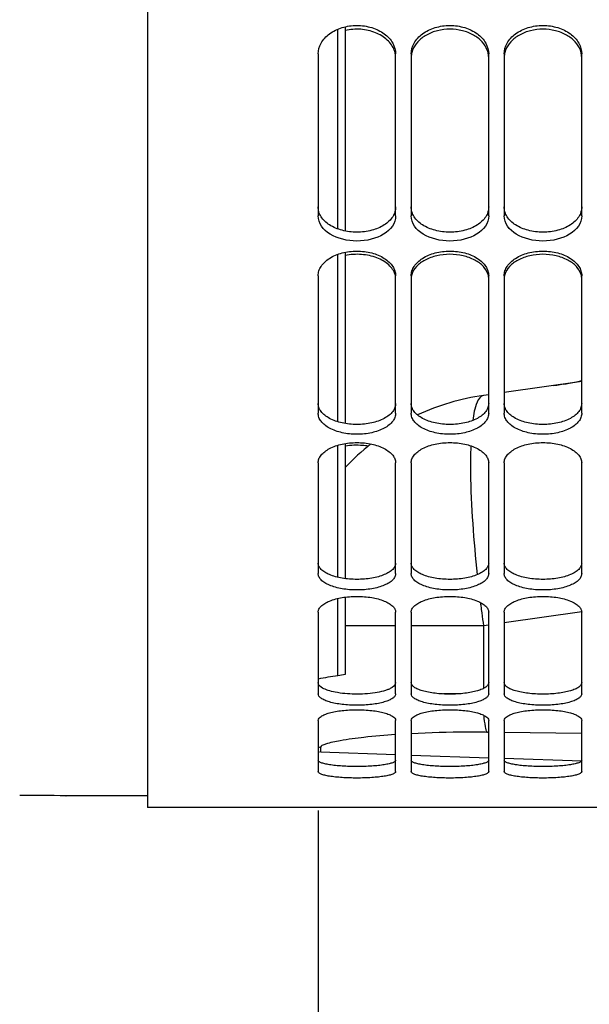
# Model space of a CAD drawing. Units: millimetres. Extents: x 0 to 594, y 0 to 420.
# Drawn here: x 270 to 285, y 179 to 205 of the extents above; entities that cross this region are included whole.
import ezdxf

# ---------------------------------------------------------------- set-up
doc = ezdxf.new("R2010")
doc.units = ezdxf.units.MM
doc.header["$LTSCALE"] = 32.67
doc.layers.get('0').update_dxf_attribs({"linetype": 'CONTINUOUS'})
for name, color, linetype in [('3_ALL_AXES', 7, 'CONTINUOUS'), ('7_ALL_FEATURES', 7, 'CONTINUOUS'), ('SOLIDES', 7, 'CONTINUOUS')]:
    doc.layers.add(name, color=color, linetype=linetype)
doc.styles.get("Standard").update_dxf_attribs({"font": 'txt', "width": 0.85})
doc.dimstyles.new('DIMSTYLE_2', dxfattribs={"dimtxt": 3.5, "dimasz": 3.5, "dimexe": 1.5, "dimexo": 1, "dimgap": 0.875, "dimtad": 1, "dimdec": 4, "dimlfac": 5, "dimtxsty": 'STANDARD', "dimblk": '_FILLED', "dimblk1": '_FILLED', "dimblk2": '_FILLED', "dimcen": 0.09, "dimclrt": 5, "dimadec": 0, "dimazin": 0, "dimtp": 0.0001, "dimtm": 0.0001, "dimtfac": 1, "dimtdec": 4, "dimtofl": 0, "dimtmove": 0, "dimatfit": 3, "dimldrblk": '_FILLED', "dimfxl": 1, "dimtolj": 1, "dimarcsym": 0})

# ---------------------------------------------------------------- blocks, each defined once
blk = doc.blocks.new('_FILLED')
at = {"color": 0, "linetype": 'BYBLOCK'}
blk.add_solid([(0, 0), (-1, 0.2143), (-1, -0.2143)], dxfattribs=at)
blk = doc.blocks.new('*D33')
at = {"color": 2, "linetype": 'CONTINUOUS'}
for p, q in [((277.69, 184.316), (277.69, 133.5)), ((303.69, 184.316), (303.69, 182.278)), ((303.69, 178.602), (303.69, 133.5)), ((277.69, 135), (290.69, 135)), ((303.69, 135), (290.69, 135))]:
    blk.add_line(p, q, dxfattribs=at)
at = {"color": 2, "linetype": 'CONTINUOUS', "xscale": 3.5, "yscale": 3.5, "zscale": 3.5, "rotation": 180}
blk.add_blockref('_FILLED', (277.69, 135), dxfattribs=at)
at = {"color": 2, "linetype": 'CONTINUOUS', "xscale": 3.5, "yscale": 3.5, "zscale": 3.5}
blk.add_blockref('_FILLED', (303.69, 135), dxfattribs=at)
at = {"color": 5, "linetype": 'CONTINUOUS', "insert": (290.69, 139.375), "char_height": 3.5, "width": 13.3875, "attachment_point": 2, "line_spacing_factor": 0.9}
blk.add_mtext('130', dxfattribs=at)

msp = doc.modelspace()

# ---------------------------------------------------------------- linework, layer by layer
at = {"color": 7, "linetype": 'CONTINUOUS'}
for p, q in [((284.490212, 195.375294), (282.490212, 195.094213)), ((282.090212, 195.037996), (281.955173, 195.019018)), ((278.390212, 187.948682), (278.390212, 187.8195)), ((277.755313, 185.825782), (279.690212, 185.758213)), ((280.090212, 185.744245), (282.090212, 185.674404)), ((282.491928, 185.660375), (284.489492, 185.590619))]:
    msp.add_line(p, q, dxfattribs=at)
at = {"color": 9, "linetype": 'CONTINUOUS'}
for p, q in [((284.489945, 189.433649), (282.490212, 189.152604)), ((279.690212, 189.07741), (278.390212, 189.07741)), ((281.955173, 189.07741), (280.090212, 189.07741)), ((282.090212, 189.096388), (281.955173, 189.07741)), ((281.955173, 189.07741), (281.955173, 187.460673)), ((282.090212, 186.329299), (282.059447, 186.329734)), ((284.490209, 186.296297), (282.49021, 186.32367)), ((277.755313, 185.948337), (277.755313, 185.825782))]:
    msp.add_line(p, q, dxfattribs=at)
at = {"color": 7, "linetype": 'CONTINUOUS'}
for centre, radius, start, end in [((282.24106, 206.032901), 10.866909, 277.9923403, 281.9453358), ((282.790212, 189.07741), 6, 98, 115.0127848), ((282.790212, 189.07741), 6, 128.5775102, 137.1665719), ((277.790212, 186.825172), 1, 264.1524285, 266.4363896)]:
    msp.add_arc(centre, radius, start, end, dxfattribs=at)
at = {"color": 9, "linetype": 'CONTINUOUS'}
for centre, radius, start, end in [((281.256806, 213.058109), 17.960691, 278.8868237, 280.3715353), ((324.427357, 194.93378), 42.874025, 187.0393729, 187.1613013), ((324.618585, 194.957846), 43.066762, 187.1613529, 187.4034134), ((324.688817, 194.966821), 43.137565, 187.4032148, 187.8468866), ((281.383446, 141.654394), 45.667389, 90.1035932, 90.5814024), ((277.790231, 186.949097), 1.001369, 264.267225, 268.0016743)]:
    msp.add_arc(centre, radius, start, end, dxfattribs=at)
for points, knots in [([(281.955173, 195.019018), (281.876477, 195.007958), (281.732596, 194.755354), (281.704175, 194.536092), (281.682136, 194.377996)], [0, 0, 0, 0, 0.33237776, 1, 1, 1, 1]), ([(281.629238, 193.723067), (281.620465, 193.494298), (281.614164, 192.383185), (281.701359, 191.273601), (281.794186, 190.396794)], [0, 0, 0, 0, 0.206129684, 1, 1, 1, 1]), ([(282.059447, 186.329733), (282.024848, 186.368007), (281.99883, 186.52624), (281.978074, 186.668788), (281.970482, 186.766144)], [0, 0, 0, 0, 0.345697679, 1, 1, 1, 1]), ([(279.689079, 186.271167), (279.416697, 186.252591), (278.937712, 186.211247), (278.340163, 186.133897), (277.966948, 186.057598), (277.805611, 186.001791), (277.755334, 185.965005), (277.755313, 185.948337)], [0, 0, 0, 0, 0.413902074, 0.72583983, 0.921999698, 0.974730957, 1, 1, 1, 1]), ([(282.059447, 186.329734), (281.886381, 186.332182), (281.229476, 186.33621), (280.572389, 186.320123), (280.089205, 186.295107)], [0, 0, 0, 0, 0.263479749, 1, 1, 1, 1])]:
    msp.add_open_spline(points, degree=3, knots=knots, dxfattribs=at)
at = {"color": 7, "linetype": 'CONTINUOUS'}
msp.add_open_spline([(278.390212, 187.8195), (278.326341, 187.810235), (278.092346, 187.775131), (277.85899, 187.735593), (277.689977, 187.703263)], degree=3, knots=[0, 0, 0, 0, 0.272758061, 1, 1, 1, 1], dxfattribs=at)
at = {"layer": '3_ALL_AXES', "color": 7, "linetype": 'CONTINUOUS'}
for p in [(271.179575, 184.69334), (273.290212, 184.69313)]:
    msp.add_line(p, (271.190212, 184.69313), dxfattribs=at)
msp.add_arc((269.989725, 123.034518), 61.670301, 88.89448192, 89.99954732, dxfattribs=at)
at = {"layer": '7_ALL_FEATURES', "color": 7, "linetype": 'CONTINUOUS'}
for p, q in [((278.190211, 204.461932), (278.190232, 199.31569)), ((278.390212, 204.52701), (278.390212, 199.258973)), ((278.190234, 198.656101), (278.1902, 194.342101)), ((278.390212, 198.71248), (278.390212, 194.294988)), ((278.390212, 193.778616), (278.390212, 190.293432)), ((278.190195, 193.731956), (278.190243, 190.793124)), ((278.190243, 190.793124), (278.190244, 190.761792)), ((278.190244, 190.761792), (278.190245, 190.330046)), ((278.190241, 189.780686), (278.190175, 189.055046)), ((278.390212, 189.816739), (278.390212, 187.948682)), ((278.190175, 189.055046), (278.190072, 188.416435)), ((278.190072, 188.416435), (278.190023, 187.789221))]:
    msp.add_line(p, q, dxfattribs=at)
at = {"layer": 'SOLIDES', "color": 7, "linetype": 'CONTINUOUS'}
for p, q in [((273.290212, 283.957726), (273.290212, 184.39313)), ((277.690212, 203.82568), (277.690212, 199.65354)), ((279.690212, 199.65354), (279.690212, 203.82568)), ((280.090212, 203.82568), (280.090212, 199.65354)), ((282.090212, 199.65354), (282.090212, 203.82568)), ((282.490212, 203.82568), (282.490212, 199.65354)), ((284.490212, 199.65354), (284.490212, 203.82568)), ((277.690212, 198.106027), (277.690212, 194.561078)), ((279.690212, 194.561078), (279.690212, 198.106027)), ((280.090212, 198.106027), (280.090212, 194.561078)), ((282.090212, 194.561078), (282.090212, 198.106027)), ((282.490212, 198.106027), (282.490212, 194.561078)), ((284.490212, 194.561078), (284.490212, 198.106027)), ((277.690212, 193.278265), (277.690212, 190.42612)), ((279.690212, 190.42612), (279.690212, 193.278265)), ((280.090212, 193.278265), (280.090212, 190.42612)), ((282.090212, 190.42612), (282.090212, 193.278265)), ((282.490212, 193.278265), (282.490212, 190.42612)), ((284.490212, 190.42612), (284.490212, 193.278265)), ((277.690212, 189.431749), (277.690212, 187.325198)), ((279.690212, 187.325198), (279.690212, 189.431749)), ((280.090212, 189.431749), (280.090212, 187.325198)), ((282.090212, 187.325198), (282.090212, 189.431749)), ((282.490212, 189.431749), (282.490212, 187.325198)), ((284.490212, 187.325198), (284.490212, 189.431749)), ((277.690212, 186.637675), (277.690212, 185.315709)), ((279.690212, 185.315709), (279.690212, 186.637675)), ((280.090212, 186.637675), (280.090212, 185.315709)), ((282.090212, 185.315709), (282.090212, 186.637675)), ((282.490212, 186.637675), (282.490212, 185.315709)), ((284.490212, 185.315709), (284.490212, 186.637675)), ((308.090212, 184.39313), (273.290212, 184.39313))]:
    msp.add_line(p, q, dxfattribs=at)
for centre, radius, start, end in [((279.116134, 203.721953), 0.575001, 14.0791097, 20.5143873), ((280.66429, 203.721953), 0.575001, 159.4856127, 165.9208903), ((281.516134, 203.721953), 0.575001, 14.0791097, 20.5143873), ((283.06429, 203.721953), 0.575001, 159.4856127, 165.9208903), ((283.916134, 203.721953), 0.575001, 14.0791097, 20.5143873), ((279.138236, 203.727636), 0.552181, 8.5139756, 14.0650537), ((279.156951, 203.730415), 0.533261, 0.0312136, 8.5164019), ((280.623473, 203.730415), 0.533261, 171.4835981, 179.9687864), ((280.642188, 203.727636), 0.552181, 165.9349463, 171.4860244), ((281.538236, 203.727636), 0.552181, 8.5139756, 14.0650537), ((281.556951, 203.730415), 0.533261, 0.0312136, 8.5164019), ((283.023473, 203.730415), 0.533261, 171.4835981, 179.9687864), ((283.042188, 203.727636), 0.552181, 165.9349463, 171.4860244), ((283.938236, 203.727636), 0.552181, 8.5139756, 14.0650537), ((283.956951, 203.730415), 0.533261, 0.0312136, 8.5164019), ((279.275308, 198.021246), 0.415085, 6.6577601, 16.2241132), ((280.505116, 198.021246), 0.415085, 163.7758868, 173.3422399), ((281.675308, 198.021246), 0.415085, 6.6577601, 16.2241132), ((282.905116, 198.021246), 0.415085, 163.7758868, 173.3422399), ((284.075308, 198.021246), 0.415085, 6.6577601, 16.2241132)]:
    msp.add_arc(centre, radius, start, end, dxfattribs=at)
for points, knots in [([(277.690212, 203.82568), (277.690212, 203.922451), (277.750256, 204.129119), (277.982024, 204.369728), (278.310258, 204.525561), (278.690212, 204.579581), (279.070166, 204.525561), (279.3984, 204.369728), (279.630168, 204.129119), (279.690212, 203.922451), (279.690212, 203.82568)], [0, 0, 0, 0, 0.106619625, 0.225059283, 0.357939667, 0.5, 0.642060333, 0.774940717, 0.893380375, 1, 1, 1, 1]), ([(279.654672, 203.923458), (279.617625, 204.022589), (279.478901, 204.212701), (279.166218, 204.397216), (278.786649, 204.480774), (278.519561, 204.460693), (278.390203, 204.43068)], [0, 0, 0, 0, 0.216453502, 0.461510865, 0.728387596, 1, 1, 1, 1]), ([(280.090212, 203.82568), (280.090212, 203.922451), (280.150256, 204.129119), (280.382024, 204.369728), (280.710258, 204.525561), (281.090212, 204.579581), (281.470166, 204.525561), (281.7984, 204.369728), (282.030168, 204.129119), (282.090212, 203.922451), (282.090212, 203.82568)], [0, 0, 0, 0, 0.106619625, 0.225059283, 0.357939667, 0.5, 0.642060333, 0.774940717, 0.893380375, 1, 1, 1, 1]), ([(282.054672, 203.923458), (282.024914, 204.003084), (281.924263, 204.157635), (281.695992, 204.329736), (281.408604, 204.439776), (281.090212, 204.477547), (280.77182, 204.439776), (280.484432, 204.329736), (280.256161, 204.157635), (280.15551, 204.003084), (280.125753, 203.923458)], [0, 0, 0, 0, 0.109203749, 0.230113405, 0.361889689, 0.5, 0.638110311, 0.769886596, 0.890796251, 1, 1, 1, 1]), ([(282.490212, 203.82568), (282.490212, 203.922451), (282.550256, 204.129119), (282.782024, 204.369728), (283.110258, 204.525561), (283.490212, 204.579581), (283.870166, 204.525561), (284.1984, 204.369728), (284.430168, 204.129119), (284.490212, 203.922451), (284.490212, 203.82568)], [0, 0, 0, 0, 0.106619625, 0.225059283, 0.357939667, 0.5, 0.642060333, 0.774940717, 0.893380375, 1, 1, 1, 1]), ([(284.454672, 203.923458), (284.424914, 204.003084), (284.324263, 204.157635), (284.095992, 204.329736), (283.808604, 204.439776), (283.490212, 204.477547), (283.17182, 204.439776), (282.884432, 204.329736), (282.656161, 204.157635), (282.55551, 204.003084), (282.525753, 203.923458)], [0, 0, 0, 0, 0.109203749, 0.230113405, 0.361889689, 0.5, 0.638110311, 0.769886596, 0.890796251, 1, 1, 1, 1]), ([(277.690212, 198.106027), (277.690212, 198.147561), (277.704167, 198.233478), (277.763642, 198.354571), (277.858624, 198.464887), (278.032815, 198.597954), (278.314578, 198.712024), (278.690212, 198.757802), (279.065847, 198.712024), (279.347609, 198.597954), (279.5218, 198.464887), (279.616782, 198.354571), (279.676257, 198.233478), (279.690212, 198.147561), (279.690212, 198.106027)], [0, 0, 0, 0, 0.048070922, 0.098887549, 0.154290013, 0.215040046, 0.351165152, 0.5, 0.648834848, 0.784959954, 0.845709987, 0.901112451, 0.951929078, 1, 1, 1, 1]), ([(279.673863, 198.137219), (279.646583, 198.231283), (279.511893, 198.417418), (279.197187, 198.590485), (278.806355, 198.672663), (278.527279, 198.656566), (278.390203, 198.62902)], [0, 0, 0, 0, 0.198849843, 0.440546653, 0.716126559, 1, 1, 1, 1]), ([(280.090212, 198.106027), (280.090212, 198.147561), (280.104167, 198.233478), (280.163642, 198.354571), (280.258624, 198.464887), (280.432815, 198.597954), (280.714578, 198.712024), (281.090212, 198.757802), (281.465847, 198.712024), (281.747609, 198.597954), (281.9218, 198.464887), (282.016782, 198.354571), (282.076257, 198.233478), (282.090212, 198.147561), (282.090212, 198.106027)], [0, 0, 0, 0, 0.048070922, 0.098887549, 0.154290013, 0.215040046, 0.351165152, 0.5, 0.648834848, 0.784959954, 0.845709987, 0.901112451, 0.951929078, 1, 1, 1, 1]), ([(282.073863, 198.137219), (282.051803, 198.213283), (281.956094, 198.365323), (281.724922, 198.528931), (281.425908, 198.634591), (281.090212, 198.67094), (280.754516, 198.634591), (280.455502, 198.528931), (280.22433, 198.365323), (280.128621, 198.213283), (280.106561, 198.137219)], [0, 0, 0, 0, 0.10075547, 0.219229126, 0.35466745, 0.5, 0.645332551, 0.780770874, 0.89924453, 1, 1, 1, 1]), ([(282.490212, 198.106027), (282.490212, 198.147561), (282.504167, 198.233478), (282.563642, 198.354571), (282.658624, 198.464887), (282.832815, 198.597954), (283.114578, 198.712024), (283.490212, 198.757802), (283.865847, 198.712024), (284.147609, 198.597954), (284.3218, 198.464887), (284.416782, 198.354571), (284.476257, 198.233478), (284.490212, 198.147561), (284.490212, 198.106027)], [0, 0, 0, 0, 0.048070922, 0.098887549, 0.154290013, 0.215040046, 0.351165152, 0.5, 0.648834848, 0.784959954, 0.845709987, 0.901112451, 0.951929078, 1, 1, 1, 1]), ([(284.473863, 198.137219), (284.451803, 198.213283), (284.356094, 198.365323), (284.124922, 198.528931), (283.825908, 198.634591), (283.490212, 198.67094), (283.154516, 198.634591), (282.855502, 198.528931), (282.62433, 198.365323), (282.528621, 198.213283), (282.506561, 198.137219)], [0, 0, 0, 0, 0.10075547, 0.219229126, 0.35466745, 0.5, 0.645332551, 0.780770874, 0.89924453, 1, 1, 1, 1]), ([(279.690212, 194.561078), (279.690212, 194.524765), (279.675944, 194.448816), (279.615539, 194.343807), (279.520138, 194.249686), (279.343935, 194.135982), (279.062229, 194.041583), (278.690212, 194.003952), (278.318195, 194.041583), (278.036489, 194.135982), (277.860286, 194.249686), (277.764885, 194.343807), (277.70448, 194.448816), (277.690212, 194.524765), (277.690212, 194.561078)], [0, 0, 0, 0, 0.044034652, 0.091454189, 0.144786939, 0.205027644, 0.344432714, 0.5, 0.655567286, 0.794972356, 0.855213061, 0.908545811, 0.955965348, 1, 1, 1, 1]), ([(282.090212, 194.561078), (282.090212, 194.524765), (282.075944, 194.448816), (282.015539, 194.343807), (281.920138, 194.249686), (281.743935, 194.135982), (281.462229, 194.041583), (281.090212, 194.003952), (280.718195, 194.041583), (280.436489, 194.135982), (280.260286, 194.249686), (280.164885, 194.343807), (280.10448, 194.448816), (280.090212, 194.524765), (280.090212, 194.561078)], [0, 0, 0, 0, 0.044034652, 0.091454189, 0.144786939, 0.205027644, 0.344432714, 0.5, 0.655567286, 0.794972356, 0.855213061, 0.908545811, 0.955965348, 1, 1, 1, 1]), ([(284.490212, 194.561078), (284.490212, 194.524765), (284.475944, 194.448816), (284.415539, 194.343807), (284.320138, 194.249686), (284.143935, 194.135982), (283.862229, 194.041583), (283.490212, 194.003952), (283.118195, 194.041583), (282.836489, 194.135982), (282.660286, 194.249686), (282.564885, 194.343807), (282.50448, 194.448816), (282.490212, 194.524765), (282.490212, 194.561078)], [0, 0, 0, 0, 0.044034652, 0.091454189, 0.144786939, 0.205027644, 0.344432714, 0.5, 0.655567286, 0.794972356, 0.855213061, 0.908545811, 0.955965348, 1, 1, 1, 1]), ([(277.690212, 193.278265), (277.690212, 193.31264), (277.70488, 193.385242), (277.76557, 193.485237), (277.860839, 193.575602), (278.037203, 193.686088), (278.318496, 193.778713), (278.690212, 193.816021), (279.061929, 193.778713), (279.343221, 193.686088), (279.519585, 193.575602), (279.614854, 193.485237), (279.675544, 193.385242), (279.690212, 193.31264), (279.690212, 193.278265)], [0, 0, 0, 0, 0.042178823, 0.088484026, 0.141444751, 0.201868801, 0.342610499, 0.5, 0.657389501, 0.798131199, 0.858555249, 0.911515974, 0.957821177, 1, 1, 1, 1]), ([(280.090212, 193.278265), (280.090212, 193.31264), (280.10488, 193.385242), (280.16557, 193.485237), (280.260839, 193.575602), (280.437203, 193.686088), (280.718496, 193.778713), (281.090212, 193.816021), (281.461929, 193.778713), (281.743221, 193.686088), (281.919585, 193.575602), (282.014854, 193.485237), (282.075544, 193.385242), (282.090212, 193.31264), (282.090212, 193.278265)], [0, 0, 0, 0, 0.042178823, 0.088484026, 0.141444751, 0.201868801, 0.342610499, 0.5, 0.657389501, 0.798131199, 0.858555249, 0.911515974, 0.957821177, 1, 1, 1, 1]), ([(282.490212, 193.278265), (282.490212, 193.31264), (282.50488, 193.385242), (282.56557, 193.485237), (282.660839, 193.575602), (282.837203, 193.686088), (283.118496, 193.778713), (283.490212, 193.816021), (283.861929, 193.778713), (284.143221, 193.686088), (284.319585, 193.575602), (284.414854, 193.485237), (284.475544, 193.385242), (284.490212, 193.31264), (284.490212, 193.278265)], [0, 0, 0, 0, 0.042178823, 0.088484026, 0.141444751, 0.201868801, 0.342610499, 0.5, 0.657389501, 0.798131199, 0.858555249, 0.911515974, 0.957821177, 1, 1, 1, 1]), ([(278.982766, 193.710792), (278.934186, 193.718646), (278.737482, 193.741905), (278.536978, 193.73396), (278.390203, 193.70957)], [0, 0, 0, 0, 0.248540534, 1, 1, 1, 1]), ([(279.690212, 190.42612), (279.690212, 190.397391), (279.674791, 190.335403), (279.612859, 190.253508), (279.517528, 190.181058), (279.39232, 190.118415), (279.241137, 190.067546), (279.005891, 190.015855), (278.690212, 189.99157), (278.374533, 190.015855), (278.139287, 190.067546), (277.988104, 190.118415), (277.862896, 190.181058), (277.767565, 190.253508), (277.705633, 190.335403), (277.690212, 190.397391), (277.690212, 190.42612)], [0, 0, 0, 0, 0.037021857, 0.079268213, 0.130002367, 0.190078039, 0.258954483, 0.335047516, 0.5, 0.664952484, 0.741045518, 0.809921961, 0.869997633, 0.920731787, 0.962978143, 1, 1, 1, 1]), ([(282.090212, 190.42612), (282.090212, 190.397391), (282.074791, 190.335403), (282.012859, 190.253508), (281.917528, 190.181058), (281.79232, 190.118415), (281.641137, 190.067546), (281.405891, 190.015855), (281.090212, 189.99157), (280.774533, 190.015855), (280.539287, 190.067546), (280.388104, 190.118415), (280.262896, 190.181058), (280.167565, 190.253508), (280.105633, 190.335403), (280.090212, 190.397391), (280.090212, 190.42612)], [0, 0, 0, 0, 0.037021857, 0.079268213, 0.130002367, 0.190078039, 0.258954483, 0.335047516, 0.5, 0.664952484, 0.741045518, 0.809921961, 0.869997633, 0.920731787, 0.962978143, 1, 1, 1, 1]), ([(284.490212, 190.42612), (284.490212, 190.397391), (284.474791, 190.335403), (284.412859, 190.253508), (284.317528, 190.181058), (284.19232, 190.118415), (284.041137, 190.067546), (283.805891, 190.015855), (283.490212, 189.99157), (283.174533, 190.015855), (282.939287, 190.067546), (282.788104, 190.118415), (282.662896, 190.181058), (282.567565, 190.253508), (282.505633, 190.335403), (282.490212, 190.397391), (282.490212, 190.42612)], [0, 0, 0, 0, 0.037021857, 0.079268213, 0.130002367, 0.190078039, 0.258954483, 0.335047516, 0.5, 0.664952484, 0.741045518, 0.809921961, 0.869997633, 0.920731787, 0.962978143, 1, 1, 1, 1]), ([(277.690212, 189.431749), (277.690212, 189.458415), (277.706338, 189.51683), (277.768499, 189.593046), (277.863479, 189.661546), (278.041727, 189.746958), (278.321926, 189.817074), (278.690212, 189.845626), (279.058498, 189.817074), (279.338697, 189.746958), (279.516945, 189.661546), (279.611925, 189.593046), (279.674086, 189.51683), (279.690212, 189.458415), (279.690212, 189.431749)], [0, 0, 0, 0, 0.034810556, 0.075825801, 0.126224102, 0.186579714, 0.332920375, 0.5, 0.667079625, 0.813420286, 0.873775898, 0.924174199, 0.965189444, 1, 1, 1, 1]), ([(280.090212, 189.431749), (280.090212, 189.458415), (280.106338, 189.51683), (280.168499, 189.593046), (280.263479, 189.661546), (280.441727, 189.746958), (280.721926, 189.817074), (281.090212, 189.845626), (281.458498, 189.817074), (281.738697, 189.746958), (281.916945, 189.661546), (282.011925, 189.593046), (282.074086, 189.51683), (282.090212, 189.458415), (282.090212, 189.431749)], [0, 0, 0, 0, 0.034810556, 0.075825801, 0.126224102, 0.186579714, 0.332920375, 0.5, 0.667079625, 0.813420286, 0.873775898, 0.924174199, 0.965189444, 1, 1, 1, 1]), ([(282.490212, 189.431749), (282.490212, 189.458415), (282.506338, 189.51683), (282.568499, 189.593046), (282.663479, 189.661546), (282.841727, 189.746958), (283.121926, 189.817074), (283.490212, 189.845626), (283.858498, 189.817074), (284.138697, 189.746958), (284.316945, 189.661546), (284.411925, 189.593046), (284.474086, 189.51683), (284.490212, 189.458415), (284.490212, 189.431749)], [0, 0, 0, 0, 0.034810556, 0.075825801, 0.126224102, 0.186579714, 0.332920375, 0.5, 0.667079625, 0.813420286, 0.873775898, 0.924174199, 0.965189444, 1, 1, 1, 1]), ([(279.690212, 187.325198), (279.690212, 187.304436), (279.672161, 187.257108), (279.608972, 187.201438), (279.514763, 187.151776), (279.390365, 187.108684), (279.23991, 187.073533), (279.004384, 187.037658), (278.690212, 187.021073), (278.37604, 187.037658), (278.140514, 187.073533), (277.990059, 187.108684), (277.865661, 187.151776), (277.771452, 187.201438), (277.708263, 187.257108), (277.690212, 187.304436), (277.690212, 187.325198)], [0, 0, 0, 0, 0.028455021, 0.065038596, 0.11338584, 0.173745795, 0.244964017, 0.32488362, 0.5, 0.67511638, 0.755035983, 0.826254205, 0.88661416, 0.934961404, 0.971544979, 1, 1, 1, 1]), ([(282.090212, 187.325198), (282.090212, 187.304436), (282.072161, 187.257108), (282.008972, 187.201438), (281.914763, 187.151776), (281.790365, 187.108684), (281.63991, 187.073533), (281.404384, 187.037658), (281.090212, 187.021073), (280.77604, 187.037658), (280.540514, 187.073533), (280.390059, 187.108684), (280.265661, 187.151776), (280.171452, 187.201438), (280.108263, 187.257108), (280.090212, 187.304436), (280.090212, 187.325198)], [0, 0, 0, 0, 0.028455021, 0.065038596, 0.11338584, 0.173745795, 0.244964017, 0.32488362, 0.5, 0.67511638, 0.755035983, 0.826254205, 0.88661416, 0.934961404, 0.971544979, 1, 1, 1, 1]), ([(284.490212, 187.325198), (284.490212, 187.304436), (284.472161, 187.257108), (284.408972, 187.201438), (284.314763, 187.151776), (284.190365, 187.108684), (284.03991, 187.073533), (283.804384, 187.037658), (283.490212, 187.021073), (283.17604, 187.037658), (282.940514, 187.073533), (282.790059, 187.108684), (282.665661, 187.151776), (282.571452, 187.201438), (282.508263, 187.257108), (282.490212, 187.304436), (282.490212, 187.325198)], [0, 0, 0, 0, 0.028455021, 0.065038596, 0.11338584, 0.173745795, 0.244964017, 0.32488362, 0.5, 0.67511638, 0.755035983, 0.826254205, 0.88661416, 0.934961404, 0.971544979, 1, 1, 1, 1]), ([(277.690212, 186.637675), (277.690212, 186.680529), (277.759497, 186.744363), (277.865374, 186.793892), (277.990634, 186.835589), (278.140546, 186.868746), (278.376193, 186.903634), (278.690212, 186.919821), (279.004231, 186.903634), (279.239878, 186.868746), (279.38979, 186.835589), (279.51505, 186.793892), (279.620927, 186.744363), (279.690212, 186.680529), (279.690212, 186.637675)], [0, 0, 0, 0, 0.059664266, 0.107917335, 0.168823744, 0.240995224, 0.322118439, 0.5, 0.677881561, 0.759004776, 0.831176256, 0.892082665, 0.940335734, 1, 1, 1, 1]), ([(280.090212, 186.637675), (280.090212, 186.680529), (280.159497, 186.744363), (280.265374, 186.793892), (280.390634, 186.835589), (280.540546, 186.868746), (280.776193, 186.903634), (281.090212, 186.919821), (281.404231, 186.903634), (281.639878, 186.868746), (281.78979, 186.835589), (281.91505, 186.793892), (282.020927, 186.744363), (282.090212, 186.680529), (282.090212, 186.637675)], [0, 0, 0, 0, 0.059664266, 0.107917335, 0.168823744, 0.240995224, 0.322118439, 0.5, 0.677881561, 0.759004776, 0.831176256, 0.892082665, 0.940335734, 1, 1, 1, 1]), ([(282.490212, 186.637675), (282.490212, 186.680529), (282.559497, 186.744363), (282.665374, 186.793892), (282.790634, 186.835589), (282.940546, 186.868746), (283.176193, 186.903634), (283.490212, 186.919821), (283.804231, 186.903634), (284.039878, 186.868746), (284.18979, 186.835589), (284.31505, 186.793892), (284.420927, 186.744363), (284.490212, 186.680529), (284.490212, 186.637675)], [0, 0, 0, 0, 0.059664266, 0.107917335, 0.168823744, 0.240995224, 0.322118439, 0.5, 0.677881561, 0.759004776, 0.831176256, 0.892082665, 0.940335734, 1, 1, 1, 1]), ([(279.690212, 185.315709), (279.690212, 185.302866), (279.674131, 185.282428), (279.645321, 185.264541), (279.595814, 185.241927), (279.512261, 185.218448), (279.388931, 185.194851), (279.239035, 185.175871), (279.00338, 185.156377), (278.690212, 185.147551), (278.377044, 185.156377), (278.141389, 185.175871), (277.991493, 185.194851), (277.868164, 185.218448), (277.78461, 185.241927), (277.735103, 185.264541), (277.706293, 185.282428), (277.690212, 185.302866), (277.690212, 185.315709)], [0, 0, 0, 0, 0.01858706, 0.032446066, 0.050035172, 0.096717075, 0.157852962, 0.23160467, 0.315292198, 0.5, 0.684707802, 0.76839533, 0.842147038, 0.903282925, 0.949964828, 0.967553934, 0.98141294, 1, 1, 1, 1]), ([(282.090212, 185.315709), (282.090212, 185.302866), (282.074131, 185.282428), (282.045321, 185.264541), (281.995814, 185.241927), (281.912261, 185.218448), (281.788931, 185.194851), (281.639035, 185.175871), (281.40338, 185.156377), (281.090212, 185.147551), (280.777044, 185.156377), (280.541389, 185.175871), (280.391493, 185.194851), (280.268164, 185.218448), (280.18461, 185.241927), (280.135103, 185.264541), (280.106293, 185.282428), (280.090212, 185.302866), (280.090212, 185.315709)], [0, 0, 0, 0, 0.01858706, 0.032446066, 0.050035172, 0.096717075, 0.157852962, 0.23160467, 0.315292198, 0.5, 0.684707802, 0.76839533, 0.842147038, 0.903282925, 0.949964828, 0.967553934, 0.98141294, 1, 1, 1, 1]), ([(284.490212, 185.315709), (284.490212, 185.302866), (284.474131, 185.282428), (284.445321, 185.264541), (284.395814, 185.241927), (284.312261, 185.218448), (284.188931, 185.194851), (284.039035, 185.175871), (283.80338, 185.156377), (283.490212, 185.147551), (283.177044, 185.156377), (282.941389, 185.175871), (282.791493, 185.194851), (282.668164, 185.218448), (282.58461, 185.241927), (282.535103, 185.264541), (282.506293, 185.282428), (282.490212, 185.302866), (282.490212, 185.315709)], [0, 0, 0, 0, 0.01858706, 0.032446066, 0.050035172, 0.096717075, 0.157852962, 0.23160467, 0.315292198, 0.5, 0.684707802, 0.76839533, 0.842147038, 0.903282925, 0.949964828, 0.967553934, 0.98141294, 1, 1, 1, 1])]:
    msp.add_open_spline(points, degree=3, knots=knots, dxfattribs=at)
at = {"layer": 'SOLIDES', "color": 3, "linetype": 'CONTINUOUS'}
for points, knots in [([(279.690212, 199.87958), (279.690212, 199.836488), (279.676505, 199.747887), (279.594514, 199.575224), (279.392213, 199.392055), (279.066399, 199.259671), (278.690212, 199.213353), (278.314025, 199.259671), (277.988211, 199.392055), (277.78591, 199.575224), (277.703919, 199.747887), (277.690212, 199.836488), (277.690212, 199.87958)], [0, 0, 0, 0, 0.049497379, 0.101200616, 0.216973068, 0.352279948, 0.5, 0.647720052, 0.783026932, 0.898799384, 0.950502621, 1, 1, 1, 1]), ([(282.090212, 199.87958), (282.090212, 199.836488), (282.076505, 199.747887), (281.994514, 199.575224), (281.792213, 199.392055), (281.466399, 199.259671), (281.090212, 199.213353), (280.714025, 199.259671), (280.388211, 199.392055), (280.18591, 199.575224), (280.103919, 199.747887), (280.090212, 199.836488), (280.090212, 199.87958)], [0, 0, 0, 0, 0.049497379, 0.101200616, 0.216973068, 0.352279948, 0.5, 0.647720052, 0.783026932, 0.898799384, 0.950502621, 1, 1, 1, 1]), ([(284.490212, 199.87958), (284.490212, 199.836488), (284.476505, 199.747887), (284.394514, 199.575224), (284.192213, 199.392055), (283.866399, 199.259671), (283.490212, 199.213353), (283.114025, 199.259671), (282.788211, 199.392055), (282.58591, 199.575224), (282.503919, 199.747887), (282.490212, 199.836488), (282.490212, 199.87958)], [0, 0, 0, 0, 0.049497379, 0.101200616, 0.216973068, 0.352279948, 0.5, 0.647720052, 0.783026932, 0.898799384, 0.950502621, 1, 1, 1, 1]), ([(279.690212, 194.811799), (279.690212, 194.775656), (279.675925, 194.700023), (279.615488, 194.595518), (279.520082, 194.501874), (279.343831, 194.38871), (279.062144, 194.294812), (278.690212, 194.257375), (278.31828, 194.294812), (278.036593, 194.38871), (277.860342, 194.501874), (277.764936, 194.595518), (277.704499, 194.700023), (277.690212, 194.775656), (277.690212, 194.811799)], [0, 0, 0, 0, 0.043888385, 0.091197319, 0.144472063, 0.204707048, 0.344226671, 0.5, 0.655773329, 0.795292952, 0.855527937, 0.908802681, 0.956111615, 1, 1, 1, 1]), ([(282.090212, 194.811799), (282.090212, 194.775656), (282.075925, 194.700023), (282.015488, 194.595518), (281.920082, 194.501874), (281.743831, 194.38871), (281.462144, 194.294812), (281.090212, 194.257375), (280.71828, 194.294812), (280.436593, 194.38871), (280.260342, 194.501874), (280.164936, 194.595518), (280.104499, 194.700023), (280.090212, 194.775656), (280.090212, 194.811799)], [0, 0, 0, 0, 0.043888385, 0.091197319, 0.144472063, 0.204707048, 0.344226671, 0.5, 0.655773329, 0.795292952, 0.855527937, 0.908802681, 0.956111615, 1, 1, 1, 1]), ([(284.490212, 194.811799), (284.490212, 194.775656), (284.475925, 194.700023), (284.415488, 194.595518), (284.320082, 194.501874), (284.143831, 194.38871), (283.862144, 194.294812), (283.490212, 194.257375), (283.11828, 194.294812), (282.836593, 194.38871), (282.660342, 194.501874), (282.564936, 194.595518), (282.504499, 194.700023), (282.490212, 194.775656), (282.490212, 194.811799)], [0, 0, 0, 0, 0.043888385, 0.091197319, 0.144472063, 0.204707048, 0.344226671, 0.5, 0.655773329, 0.795292952, 0.855527937, 0.908802681, 0.956111615, 1, 1, 1, 1]), ([(279.690212, 190.696881), (279.690212, 190.668284), (279.674762, 190.606538), (279.612804, 190.525056), (279.517481, 190.45298), (279.392286, 190.390654), (279.241114, 190.340039), (279.005863, 190.2886), (278.690212, 190.264439), (278.374561, 190.2886), (278.13931, 190.340039), (277.988138, 190.390654), (277.862943, 190.45298), (277.76762, 190.525056), (277.705662, 190.606538), (277.690212, 190.668284), (277.690212, 190.696881)], [0, 0, 0, 0, 0.036889884, 0.079043944, 0.129735903, 0.189813195, 0.25872604, 0.334880855, 0.5, 0.665119145, 0.74127396, 0.810186805, 0.870264097, 0.920956056, 0.963110116, 1, 1, 1, 1]), ([(282.090212, 190.696881), (282.090212, 190.668284), (282.074762, 190.606538), (282.012804, 190.525056), (281.917481, 190.45298), (281.792286, 190.390654), (281.641114, 190.340039), (281.405863, 190.2886), (281.090212, 190.264439), (280.774561, 190.2886), (280.53931, 190.340039), (280.388138, 190.390654), (280.262943, 190.45298), (280.16762, 190.525056), (280.105662, 190.606538), (280.090212, 190.668284), (280.090212, 190.696881)], [0, 0, 0, 0, 0.036889884, 0.079043944, 0.129735903, 0.189813195, 0.25872604, 0.334880855, 0.5, 0.665119145, 0.74127396, 0.810186805, 0.870264097, 0.920956056, 0.963110116, 1, 1, 1, 1]), ([(284.490212, 190.696881), (284.490212, 190.668284), (284.474762, 190.606538), (284.412804, 190.525056), (284.317481, 190.45298), (284.192286, 190.390654), (284.041114, 190.340039), (283.805863, 190.2886), (283.490212, 190.264439), (283.174561, 190.2886), (282.93931, 190.340039), (282.788138, 190.390654), (282.662943, 190.45298), (282.56762, 190.525056), (282.505662, 190.606538), (282.490212, 190.668284), (282.490212, 190.696881)], [0, 0, 0, 0, 0.036889884, 0.079043944, 0.129735903, 0.189813195, 0.25872604, 0.334880855, 0.5, 0.665119145, 0.74127396, 0.810186805, 0.870264097, 0.920956056, 0.963110116, 1, 1, 1, 1]), ([(278.128666, 187.365037), (278.066894, 187.377231), (277.979642, 187.398202), (277.872272, 187.43777), (277.774677, 187.483266), (277.690212, 187.550177), (277.690212, 187.610988)], [0, 0, 0, 0, 0.361562279, 0.515845534, 0.650801515, 1, 1, 1, 1]), ([(279.690212, 187.610988), (279.690212, 187.540753), (279.582939, 187.468863), (279.466855, 187.421497), (279.336812, 187.380551), (279.061047, 187.326395), (278.640311, 187.303594), (278.295276, 187.33215), (278.128666, 187.365037)], [0, 0, 0, 0, 0.127825888, 0.178842133, 0.237229446, 0.373204182, 0.690923276, 1, 1, 1, 1]), ([(282.090212, 187.610988), (282.090212, 187.590317), (282.072115, 187.54316), (282.008922, 187.487803), (281.914733, 187.438393), (281.790346, 187.395519), (281.639898, 187.36054), (281.40437, 187.32484), (281.090212, 187.308337), (280.776054, 187.32484), (280.540526, 187.36054), (280.390078, 187.395519), (280.265691, 187.438393), (280.171502, 187.487803), (280.108309, 187.54316), (280.090212, 187.590317), (280.090212, 187.610988)], [0, 0, 0, 0, 0.028349188, 0.064869165, 0.113193169, 0.173559718, 0.244806452, 0.32477001, 0.5, 0.67522999, 0.755193548, 0.826440282, 0.886806831, 0.935130835, 0.971650812, 1, 1, 1, 1]), ([(284.490212, 187.610988), (284.490212, 187.590317), (284.472115, 187.54316), (284.408922, 187.487803), (284.314733, 187.438393), (284.190346, 187.395519), (284.039898, 187.36054), (283.80437, 187.32484), (283.490212, 187.308337), (283.176054, 187.32484), (282.940526, 187.36054), (282.790078, 187.395519), (282.665691, 187.438393), (282.571502, 187.487803), (282.508309, 187.54316), (282.490212, 187.590317), (282.490212, 187.610988)], [0, 0, 0, 0, 0.028349188, 0.064869165, 0.113193169, 0.173559718, 0.244806452, 0.32477001, 0.5, 0.67522999, 0.755193548, 0.826440282, 0.886806831, 0.935130835, 0.971650812, 1, 1, 1, 1]), ([(279.690212, 185.611238), (279.690212, 185.598442), (279.674097, 185.578094), (279.645314, 185.560315), (279.595798, 185.537807), (279.51225, 185.514447), (279.388924, 185.490964), (279.239032, 185.472077), (279.003376, 185.452677), (278.690212, 185.443895), (278.377048, 185.452677), (278.141392, 185.472077), (277.9915, 185.490964), (277.868174, 185.514447), (277.784626, 185.537807), (277.73511, 185.560315), (277.706327, 185.578094), (277.690212, 185.598442), (277.690212, 185.611238)], [0, 0, 0, 0, 0.018524918, 0.032366961, 0.049945863, 0.096621618, 0.157763991, 0.231530937, 0.315239739, 0.5, 0.684760261, 0.768469063, 0.842236009, 0.903378382, 0.950054137, 0.967633039, 0.981475082, 1, 1, 1, 1]), ([(282.090212, 185.611238), (282.090212, 185.598442), (282.074097, 185.578094), (282.045314, 185.560315), (281.995798, 185.537807), (281.91225, 185.514447), (281.788924, 185.490964), (281.639032, 185.472077), (281.403376, 185.452677), (281.090212, 185.443895), (280.777048, 185.452677), (280.541392, 185.472077), (280.3915, 185.490964), (280.268174, 185.514447), (280.184626, 185.537807), (280.13511, 185.560315), (280.106327, 185.578094), (280.090212, 185.598442), (280.090212, 185.611238)], [0, 0, 0, 0, 0.018524918, 0.032366961, 0.049945863, 0.096621618, 0.157763991, 0.231530937, 0.315239739, 0.5, 0.684760261, 0.768469063, 0.842236009, 0.903378382, 0.950054137, 0.967633039, 0.981475082, 1, 1, 1, 1]), ([(284.490212, 185.611238), (284.490212, 185.598442), (284.474097, 185.578094), (284.445314, 185.560315), (284.395798, 185.537807), (284.31225, 185.514447), (284.188924, 185.490964), (284.039032, 185.472077), (283.803376, 185.452677), (283.490212, 185.443895), (283.177048, 185.452677), (282.941392, 185.472077), (282.7915, 185.490964), (282.668174, 185.514447), (282.584626, 185.537807), (282.53511, 185.560315), (282.506327, 185.578094), (282.490212, 185.598442), (282.490212, 185.611238)], [0, 0, 0, 0, 0.018524918, 0.032366961, 0.049945863, 0.096621618, 0.157763991, 0.231530937, 0.315239739, 0.5, 0.684760261, 0.768469063, 0.842236009, 0.903378382, 0.950054137, 0.967633039, 0.981475082, 1, 1, 1, 1])]:
    msp.add_open_spline(points, degree=3, knots=knots, dxfattribs=at)
at = {"layer": 'SOLIDES', "color": 7, "linetype": 'CONTINUOUS'}
for points in [[(279.690212, 199.65354), (279.690212, 199.255339), (278.690212, 198.744721), (277.690212, 199.255339), (277.690212, 199.65354)], [(282.090212, 199.65354), (282.090212, 199.255339), (281.090212, 198.744721), (280.090212, 199.255339), (280.090212, 199.65354)], [(284.490212, 199.65354), (284.490212, 199.255339), (283.490212, 198.744721), (282.490212, 199.255339), (282.490212, 199.65354)]]:
    msp.add_open_spline(points, degree=3, dxfattribs=at)

# ---------------------------------------------------------------- dimensions: what is measured, and where the dimension line sits
at = {"color": 2, "linetype": 'CONTINUOUS'}
dim = msp.add_linear_dim(base=(277.690212, 135.000196), p1=(303.690212, 185.315709), p2=(277.690212, 185.315709), angle=180, dimstyle='DIMSTYLE_2', dxfattribs=at)
dim.commit()
dim.dimension.update_dxf_attribs({"geometry": '*D33', "text_midpoint": (291.062085, 135.000196), "dimtype": 160})

doc.saveas('drawing.dxf')
